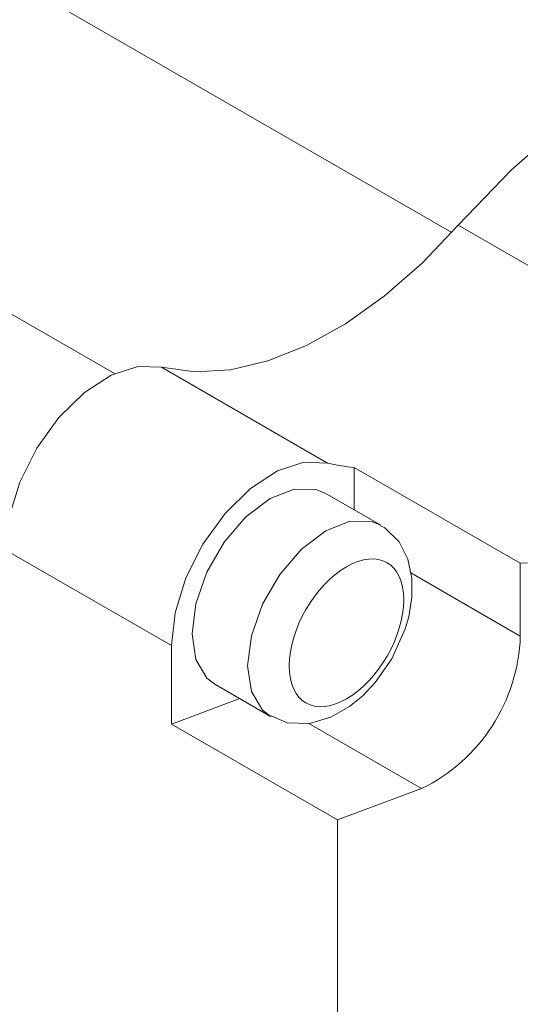
# Model space of a CAD drawing. Units: millimetres. Extents: x 34 to 316, y 125 to 273.
# Drawn here: x 312 to 313, y 214 to 217 of the extents above; entities that cross this region are included whole.
import ezdxf

# ---------------------------------------------------------------- set-up
doc = ezdxf.new("R2010")
doc.units = ezdxf.units.MM

msp = doc.modelspace()

# ---------------------------------------------------------------- linework, layer by layer
at = {"color": 7, "linetype": 'Continuous', "lineweight": 15}
for p, q in [((218.495, 271.0672), (312.7905, 216.6315)), ((311.8335, 216.2312), (217.5925, 270.6353)), ((312.809, 216.6523), (313.7518, 216.108)), ((312.4382, 215.9771), (311.9668, 216.2492)), ((312.5135, 215.8443), (312.5135, 215.9649)), ((312.9849, 215.6928), (312.5135, 215.9649)), ((312.5894, 215.8005), (312.4315, 215.8917)), ((311.9949, 215.4587), (311.5235, 215.7309)), ((312.9849, 215.6928), (312.9849, 215.486)), ((312.9849, 215.486), (312.6742, 215.6653)), ((311.9949, 215.2359), (311.9949, 215.4587)), ((312.1182, 215.349), (312.2761, 215.2578)), ((311.9949, 215.2359), (312.1886, 215.3083)), ((312.4663, 214.9638), (311.9949, 215.2359)), ((312.3845, 215.2378), (312.7048, 215.0529)), ((312.7048, 215.0529), (312.4663, 214.9638)), ((312.4663, 213.198), (312.4663, 214.9638))]:
    msp.add_line(p, q, dxfattribs=at)
at = {"color": 7, "linetype": 'Continuous', "lineweight": 15, "flags": 128}
for points in [[(312.809, 216.6523), (312.9585, 216.809), (313.1146, 216.9465), (313.2748, 217.0624), (313.4362, 217.1548), (313.5961, 217.2221), (313.7519, 217.2631), (313.9009, 217.2772), (314.0404, 217.2641), (314.1683, 217.2241), (314.2251, 217.1953)], [(311.9668, 216.2492), (312.0609, 216.236), (312.1621, 216.242), (312.2684, 216.2672), (312.378, 216.311), (312.4888, 216.3727), (312.5989, 216.4511), (312.7063, 216.5449), (312.809, 216.6523)], [(311.5235, 215.7309), (311.534, 215.8244), (311.5646, 215.9231), (311.613, 216.0195), (311.6757, 216.1063), (311.7479, 216.1772), (311.8243, 216.2268), (311.8991, 216.2514), (311.9668, 216.2492)], [(313.7518, 216.108), (313.6597, 216.0108), (313.5636, 215.9245), (313.4651, 215.8504), (313.3654, 215.7895), (313.2661, 215.7427), (313.1687, 215.7107), (313.0745, 215.694), (312.9849, 215.6928)], [(311.9949, 215.4587), (312.0054, 215.5523), (312.036, 215.651), (312.0844, 215.7473), (312.1471, 215.8342), (312.2193, 215.9051), (312.2957, 215.9547), (312.3705, 215.9793), (312.4382, 215.9771)], [(312.1182, 215.349), (312.0956, 215.3665), (312.0641, 215.4196), (312.0533, 215.4924), (312.0641, 215.5777), (312.0956, 215.6672), (312.1446, 215.7521), (312.2063, 215.8241), (312.2748, 215.8762), (312.3433, 215.9032), (312.405, 215.9025), (312.4315, 215.8917)], [(312.2767, 215.2575), (312.2535, 215.2753), (312.222, 215.3284), (312.2112, 215.4013), (312.222, 215.4866), (312.2535, 215.5761), (312.3025, 215.661), (312.3643, 215.733), (312.4327, 215.785), (312.5012, 215.812), (312.563, 215.8113), (312.5893, 215.8005)], [(312.6199, 215.4211), (312.6586, 215.5068), (312.6684, 215.5407), (312.6775, 215.596), (312.6774, 215.65), (312.6661, 215.704), (312.641, 215.7534), (312.6001, 215.7937), (312.5884, 215.7987)], [(312.2777, 215.2593), (312.3236, 215.2396), (312.3865, 215.2377), (312.4473, 215.2554), (312.5, 215.2857), (312.5376, 215.3165), (312.5729, 215.3538), (312.6199, 215.4211)]]:
    msp.add_lwpolyline(points, dxfattribs=at)
at = {"color": 7, "linetype": 'Continuous', "lineweight": 15}
for centre, radius, start, end in [((312.5463, 216.4082), 0.4444, 255.918, 265.7621), ((312.4844, 215.5025), 0.5008, 296.1139, 358.1025)]:
    msp.add_arc(centre, radius, start, end, dxfattribs=at)
for points in [[(312.329, 215.4013), (312.329, 215.5049), (312.4019, 215.6311), (312.5814, 215.7348), (312.6543, 215.6927), (312.6543, 215.589)], [(312.6543, 215.589), (312.6543, 215.4854), (312.5814, 215.3592), (312.4019, 215.2555), (312.329, 215.2976), (312.329, 215.4013)]]:
    msp.add_open_spline(points, degree=3, knots=[0, 0, 0, 0, 0.5, 0.5, 1, 1, 1, 1], dxfattribs=at)

doc.saveas('drawing.dxf')
